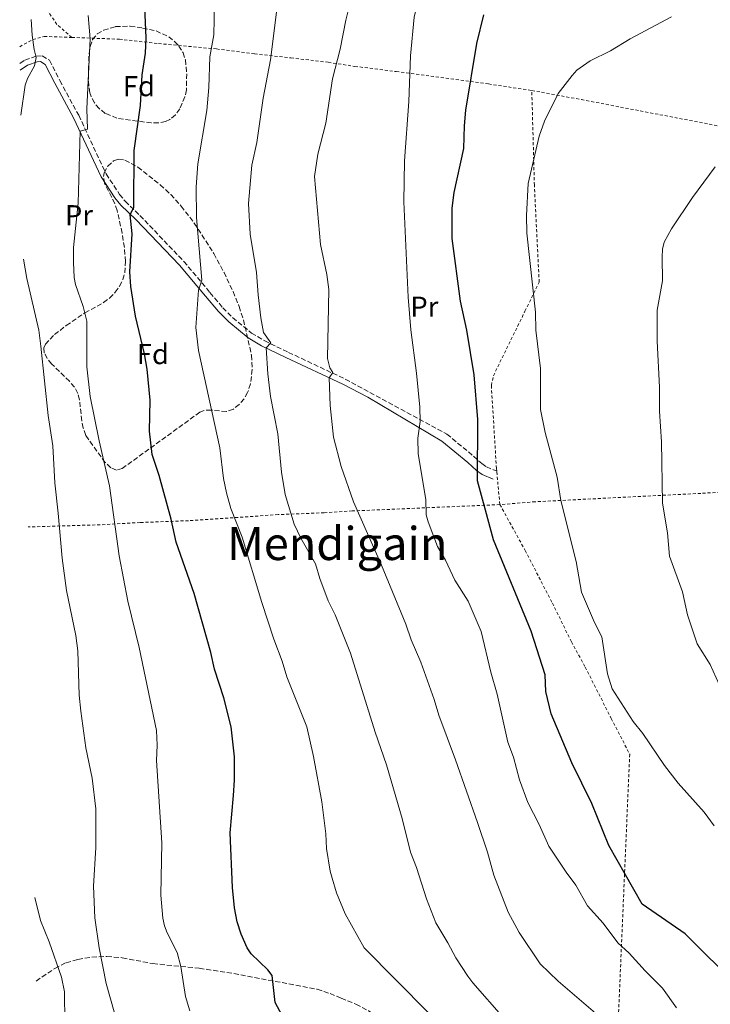
# Model space of a CAD drawing. Units: metres. Extents: x 620320 to 623754, y 4773448 to 4775822.
# Drawn here: x 620332 to 620572, y 4774740 to 4775082 of the extents above; entities that cross this region are included whole.
import ezdxf
from ezdxf.enums import TextEntityAlignment as Align

# ---------------------------------------------------------------- set-up
doc = ezdxf.new("R2010")
doc.units = ezdxf.units.M
doc.header["$MEASUREMENT"] = 0
doc.linetypes.add('DGN Style 2', pattern=[1.739922, 1.043953, -0.695969])
doc.linetypes.add('DGN Style 3', pattern=[2.435891, 1.739922, -0.695969])
for name, color, linetype, lineweight in [('Camino', 7, 'DGN Style 3', 0), ('Curva de nivel directora', 30, 'Continuous', 30), ('Curva de nivel intermedia', 30, 'Continuous', 0), ('Etiqueta de uso rústico', 92, 'Continuous', 0), ('Etiqueta de zona arbolada', 92, 'Continuous', 0), ('Margen derecho', 7, 'Continuous', 0), ('Senda', 7, 'DGN Style 3', 0), ('Tela metálica o alambrada', 7, 'DGN Style 2', 0), ('Texto de Área (paraje) menor', 7, 'Continuous', 0), ('Zona arbolada', 92, 'DGN Style 3', 0)]:
    doc.layers.add(name, color=color, linetype=linetype, lineweight=lineweight)
doc.styles.add('Style-Arial', font='arial.ttf')

msp = doc.modelspace()

# ---------------------------------------------------------------- linework, layer by layer
at = {"layer": 'Camino', "color": 7, "linetype": 'DGN Style 3', "lineweight": 0}
msp.add_polyline3d([(620332.06, 4775067.07, 588.76), (620333.76, 4775068.23, 589.37), (620337.68, 4775069.65, 590.23), (620339.76, 4775069.7, 591.08), (620342.34, 4775068.17, 591.72), (620345.91, 4775061.11, 593.23), (620352.49, 4775049.04, 594.77), (620362.01, 4775028.65, 597.4), (620366.69, 4775021.56, 598.59), (620368.62, 4775019.17, 599.12), (620373.76, 4775014.22, 600.49), (620389.04, 4774998.27, 603.45), (620398.14, 4774987.44, 605.9), (620402.58, 4774982.17, 606.72), (620405.99, 4774978.71, 607.34), (620412.6, 4774973.37, 608.51), (620416.99, 4774970.72, 609.68), (620425.41, 4774966.65, 611.15), (620445.19, 4774957.36, 615.95), (620480.49, 4774938.22, 622.66), (620489.77, 4774930.6, 624.71), (620492.66, 4774927.96, 625.18), (620494.24, 4774926.85, 625.39), (620497.84, 4774925.3, 625.78)], dxfattribs=at)
at = {"layer": 'Curva de nivel directora', "color": 30, "linetype": 'Continuous', "lineweight": 30, "flags": 128}
for points, elevation in [([(620423.19, 4774736.19), (620420.81, 4774740.69), (620419.79, 4774750.02), (620418.28, 4774752.01), (620412.48, 4774757.64), (620411.02, 4774759.67), (620408.98, 4774764.42), (620407.57, 4774768.65), (620406.67, 4774773.59), (620405.96, 4774780.59), (620405.15, 4774799.59), (620406.33, 4774812.66), (620406.63, 4774817.92), (620406.69, 4774826.07), (620405.55, 4774836.48), (620402.93, 4774846.6), (620399.74, 4774856.58), (620398.45, 4774862.31), (620392.62, 4774882.78), (620386.43, 4774900.71), (620384.6, 4774908.67), (620380.42, 4774923.84), (620378.04, 4774931.11), (620377.07, 4774939.27), (620377.35, 4774950.07), (620376.3, 4774960.85), (620375.42, 4774966.12), (620372.21, 4774979.18), (620370.58, 4774989.52), (620370.27, 4774994.65), (620371.04, 4775007.83), (620370.4, 4775014.48), (620371.7, 4775017.12), (620371.79, 4775036.85), (620373.99, 4775052.44), (620374.5, 4775063.09), (620375.7, 4775070.6), (620375.97, 4775075.93), (620375.46, 4775086.59)], 600), ([(620581.9, 4774746.15), (620563.34, 4774764.54), (620548.38, 4774774.86), (620536.89, 4774795.23), (620530.94, 4774809.81), (620523.96, 4774823.96), (620516.75, 4774840.96), (620514.91, 4774848.79), (620514.73, 4774854.54), (620509.79, 4774869.78), (620496.73, 4774901.49), (620493.93, 4774911.77), (620491.21, 4774922.02), (620491.24, 4774943.25), (620490.04, 4774958.88), (620487.43, 4774974.32), (620485.28, 4774984.49), (620482.36, 4775006.24), (620482.37, 4775016.76), (620483.01, 4775022.19), (620486.39, 4775037.54), (620486.62, 4775045.36), (620487.14, 4775050.78), (620490.98, 4775073.98), (620493.4, 4775084)], 625)]:
    msp.add_lwpolyline(points, dxfattribs=dict(at, elevation=elevation))
at = {"layer": 'Curva de nivel intermedia', "color": 30, "linetype": 'Continuous', "lineweight": 0, "flags": 128}
for points, elevation in [([(620473.25, 4774915.55), (620470.59, 4774931.35), (620470.46, 4774936.86), (620471.2, 4774942.63), (620471.06, 4774947.62), (620469.93, 4774959.39), (620467.98, 4774974.52), (620467.07, 4774985.81), (620465.55, 4775019), (620465.73, 4775033.18), (620467.24, 4775053.78), (620467.88, 4775069.7), (620469.16, 4775083.17), (620474.14, 4775103.67), (620479.04, 4775118.75), (620483.87, 4775129.32), (620486.63, 4775133.82), (620492.92, 4775142.1), (620496.74, 4775145.96), (620505.04, 4775153.19)], 620), ([(620399.74, 4775087.63), (620399.52, 4775077.05), (620398.11, 4775069.37), (620397.76, 4775058.68), (620397.03, 4775050.68), (620393.9, 4775032.17), (620393.3, 4775024.14), (620393.48, 4775013.48), (620395.3, 4774991.79), (620394.09, 4774988.22), (620393.27, 4774975.29), (620394.13, 4774967.24), (620401.52, 4774933.46), (620402.84, 4774922.8), (620403.84, 4774917.79), (620405.35, 4774912.42), (620409.36, 4774902.44), (620416.14, 4774879.71), (620420.3, 4774866.98), (620423.28, 4774859.26), (620424.81, 4774853.86), (620431.84, 4774836.47), (620434.11, 4774826.13), (620436.98, 4774810.38), (620438.4, 4774799.32), (620438.63, 4774794.18), (620439.91, 4774786.3), (620440.61, 4774783.87), (620442.17, 4774778.8), (620445.2, 4774771.48), (620451.75, 4774759.67), (620485.37, 4774725.72)], 605), ([(620447.37, 4775090.11), (620445.37, 4775082.1), (620443.45, 4775071.99), (620440.69, 4775061.72), (620438.48, 4775046.36), (620435.69, 4775035.49), (620434.48, 4775027.72), (620436.59, 4775004.17), (620438.79, 4774993.65), (620439.43, 4774988.54), (620439.02, 4774964.54), (620439.76, 4774961.22), (620440.88, 4774959.63), (620439.54, 4774957.79), (620439.97, 4774948.21), (620441.13, 4774937.14), (620443.79, 4774926.93), (620448.02, 4774914.66), (620457.8, 4774892.68), (620466.26, 4774872.16), (620468.08, 4774866.78), (620471.47, 4774858.95), (620476.15, 4774846), (620477.7, 4774840.59), (620483.56, 4774825.02), (620491.18, 4774803.26), (620494.68, 4774792.89), (620496.84, 4774784.88), (620501.88, 4774772.07), (620505.62, 4774765.04), (620512.98, 4774754.06), (620519.21, 4774748.14), (620532.18, 4774736.98)], 615), ([(620421.49, 4775086.7), (620419.22, 4775068.34), (620416.61, 4775055.03), (620414.48, 4775039.55), (620412.64, 4775031.67), (620411.5, 4775018.38), (620412.11, 4775007.77), (620414.36, 4774994.42), (620414.87, 4774986.58), (620415.84, 4774978.61), (620416.78, 4774973.58), (620419.25, 4774969.93), (620417.62, 4774968.19), (620418.23, 4774959.13), (620419.13, 4774951.27), (620421.73, 4774938.38), (620422.96, 4774924.98), (620424.27, 4774917.2), (620427.39, 4774906.97), (620429.74, 4774902.08), (620434.79, 4774893.18), (620436.3, 4774888.08), (620439.22, 4774880.33), (620441.69, 4774875.44), (620446.96, 4774862.08), (620455.63, 4774834.64), (620459.54, 4774823.28), (620464.94, 4774804.61), (620467.86, 4774792.9)], 610), ([(620332.38, 4775049.14), (620333.85, 4775059.5), (620334.66, 4775061.82), (620337.13, 4775066.24), (620337.75, 4775069.1), (620337, 4775071.92), (620336.3, 4775076.89), (620335.9, 4775082.3)], 590), ([(620391.11, 4774737.75), (620389.67, 4774742.74), (620387.98, 4774753.14), (620386.77, 4774758.08), (620383.21, 4774764.93), (620382.28, 4774767.26), (620381.78, 4774770.03), (620381.07, 4774777.93), (620381.34, 4774796.11), (620379.49, 4774824.78), (620379.78, 4774830.11), (620379.58, 4774835.19), (620373.55, 4774864.04), (620369.58, 4774880.12), (620366.6, 4774895.9), (620363.24, 4774920.22), (620359.57, 4774935.89), (620356.46, 4774951.28), (620355.34, 4774961.61), (620355.27, 4774977.54), (620354.06, 4774982.64), (620351.35, 4774990.19), (620350.85, 4774992.7), (620350.63, 4774997.84), (620350.73, 4775003.09), (620352.24, 4775018.53), (620353.02, 4775043.47), (620355.6, 4775044.26), (620355.3, 4775051.3), (620356.5, 4775075.6), (620355.75, 4775083.72)], 595), ([(620573.51, 4774802.06), (620570.03, 4774806.78), (620560.96, 4774816.88), (620556.2, 4774823.1), (620548.62, 4774834.22), (620545.34, 4774838.28), (620537.95, 4774849.66), (620536.43, 4774854.89), (620534.36, 4774867.8), (620531.9, 4774872.72), (620527.36, 4774883.28), (620525.46, 4774893.92), (620520.2, 4774915.2), (620518.91, 4774923.31), (620514.74, 4774938.79), (620513.04, 4774946.81), (620513.08, 4774961.09), (620511.44, 4774974.4), (620511.28, 4774980.57), (620508.28, 4775008.08), (620508.23, 4775014.2), (620508.84, 4775025.31), (620512.6, 4775041.78), (620514.41, 4775046.98), (620519.26, 4775056.6), (620524.03, 4775062.9), (620525.74, 4775064.72), (620530.34, 4775067.93), (620537.38, 4775071.46), (620544.2, 4775075.59), (620558.65, 4775083.31)], 630), ([(620576.25, 4774848.87), (620572.06, 4774858.11), (620567.51, 4774865.28), (620564.22, 4774875.39), (620562.51, 4774883.41), (620557.94, 4774895.83), (620557.29, 4774903.89), (620555.45, 4774914.17), (620555.15, 4774935.56), (620554.43, 4774946.23), (620554.49, 4774954.55), (620553.65, 4774970.56), (620553.62, 4774981.25), (620555.55, 4774991.47), (620555.35, 4774999.73), (620555.52, 4775002.48), (620556.13, 4775004.91), (620558.66, 4775009.54), (620565.88, 4775020.5), (620573.87, 4775031.17)], 635), ([(620364.82, 4774737.38), (620362.05, 4774747.24), (620359.63, 4774759.7), (620358.1, 4774770.09), (620357.61, 4774781.06), (620358.4, 4774794.56), (620358.49, 4774802.59), (620358.48, 4774808.04), (620357.21, 4774818.67), (620355.02, 4774829.15), (620353.18, 4774841.93), (620352.69, 4774847.44), (620352.17, 4774862.94), (620351.52, 4774868.19), (620348.26, 4774883.89), (620346.71, 4774895.06), (620345.39, 4774910.79), (620344.13, 4774921.28), (620343.49, 4774934.19), (620341.91, 4774944.74), (620339.36, 4774968.78), (620338.58, 4774974.31), (620334.43, 4774992.29), (620333.27, 4774999.02)], 590), ([(620560.42, 4774738.83), (620555.5, 4774745.67), (620549.47, 4774751.7), (620543.95, 4774757.85), (620539.93, 4774761.46), (620534.9, 4774768.19), (620529.45, 4774774.25), (620525.34, 4774781.45), (620521.95, 4774785.97), (620515.95, 4774795.03), (620512.66, 4774802.56), (620508.71, 4774810.14), (620505.82, 4774818.07), (620503.64, 4774825.92), (620501.67, 4774831.17), (620497.98, 4774847.81), (620495.79, 4774855.51), (620492.41, 4774869.57), (620487.89, 4774880.21), (620483.23, 4774887.48), (620480.02, 4774894.43), (620477.3, 4774899.16), (620473.97, 4774907.73), (620473.29, 4774910.18), (620473.25, 4774915.55)], 620), ([(620467.86, 4774792.9), (620469.96, 4774787.55), (620473.39, 4774776.75), (620476.63, 4774768.4), (620480.89, 4774761.37), (620483.59, 4774756.18), (620487.81, 4774749.82), (620489.52, 4774747.45), (620500.32, 4774735.18)], 610), ([(620347.61, 4774733.74), (620347.54, 4774744.41), (620346.55, 4774749.53), (620342.22, 4774761.8), (620339.24, 4774769.13), (620337.18, 4774777.18)], 585)]:
    msp.add_lwpolyline(points, dxfattribs=dict(at, elevation=elevation))
at = {"layer": 'Margen derecho', "color": 7, "linetype": 'Continuous', "lineweight": 0}
msp.add_polyline3d([(620332.11, 4775064.68, 588.76), (620334.68, 4775066.43, 589.37), (620338.06, 4775067.65, 590.23), (620339.23, 4775067.69, 591.08), (620340.82, 4775066.75, 591.72), (620344.14, 4775060.18, 593.23), (620350.71, 4775048.14, 594.77), (620360.26, 4775027.67, 597.4), (620365.07, 4775020.38, 598.59), (620367.15, 4775017.81, 599.12), (620372.34, 4775012.81, 600.49), (620387.55, 4774996.93, 603.45), (620396.61, 4774986.16, 605.9), (620401.1, 4774980.82, 606.72), (620404.65, 4774977.22, 607.34), (620411.45, 4774971.73, 608.51), (620416.03, 4774968.96, 609.68), (620424.55, 4774964.84, 611.15), (620444.34, 4774955.55, 615.95), (620452.99, 4774951.1, 617.26), (620478.76, 4774935.76, 622.66), (620487.8, 4774928.33, 624.71), (620490.78, 4774925.61, 625.18), (620492.77, 4774924.22, 625.39), (620496.59, 4774922.57, 625.78)], dxfattribs=at)
at = {"layer": 'Senda', "color": 7, "linetype": 'DGN Style 3', "lineweight": 0}
msp.add_polyline3d([(620337.7, 4774748.13, 583.32), (620344.17, 4774752.51, 585.14), (620348.09, 4774754.51, 586.49), (620352.23, 4774755.61, 587.35), (620357, 4774756.48, 588.55), (620362.32, 4774756.69, 589.62), (620367.64, 4774756.22, 590.65), (620378.31, 4774754.18, 593.23), (620394.4, 4774752.55, 595.7), (620404.03, 4774751.15, 597.33), (620435.45, 4774745.28, 601.84), (620439.88, 4774743.76, 602.38), (620443.75, 4774742.17, 602.21), (620448.9, 4774740.1, 602.25), (620453.31, 4774737.78, 602.27), (620470.53, 4774725.97, 602.47), (620480.66, 4774720.02, 603.28), (620492.26, 4774713.76, 604.66), (620505.58, 4774706.88, 605.27), (620524.92, 4774696.97, 606.73), (620529.11, 4774695.24, 607.19), (620538.3, 4774692.28, 608.56)], dxfattribs=at)
at = {"layer": 'Tela metálica o alambrada', "color": 7, "linetype": 'DGN Style 2', "lineweight": 0, "elevation": 626.49, "flags": 128}
msp.add_lwpolyline([(620498.96, 4774913.73), (620497.84, 4774925.3)], dxfattribs=at)
at = {"layer": 'Tela metálica o alambrada', "color": 7, "linetype": 'DGN Style 2', "lineweight": 0}
for points in [[(620350.09, 4775076.1, 594.17), (620344.88, 4775080.65, 593.44), (620339.73, 4775088.35, 592.84)], [(620331.96, 4775072.89, 589.75), (620336.54, 4775075.37, 591.06), (620340.52, 4775076.45, 591.45), (620350.09, 4775076.1, 594.17)], [(620350.09, 4775076.1, 594.17), (620366.62, 4775075.5, 598.88), (620380.28, 4775073.97, 601.41), (620400.46, 4775072.1, 605.84), (620413.68, 4775070.4, 608.71), (620426.24, 4775069, 612.02), (620439.26, 4775067.46, 614.3), (620448.54, 4775066.05, 616.75), (620462.91, 4775064.23, 620.27), (620495.01, 4775059.94, 626.49), (620510.05, 4775057.65, 629.2)], [(620497.84, 4774925.3, 626.49), (620497.75, 4774926.31, 626.49), (620495.98, 4774955.2, 626.06), (620496.69, 4774958.5, 626.15), (620507.67, 4774980.91, 630.27), (620512.61, 4774991.02, 631.38), (620510.94, 4775024.75, 630.53), (620510.05, 4775057.65, 629.2)], [(620510.05, 4775057.65, 629.2), (620527.28, 4775054.51, 630.87), (620564.94, 4775047.27, 633.75), (620595.73, 4775041.33, 634.61), (620610.15, 4775038.58, 633.11), (620618.15, 4775037.34, 632.03)], [(620661.99, 4774923.48, 628.25), (620641.98, 4774923.34, 636.41), (620623.78, 4774921.91, 638.64), (620603.85, 4774919.7, 638.73), (620577.46, 4774918.08, 638.04), (620511.19, 4774914.72, 628.42), (620498.96, 4774913.73, 626.49)], [(620498.96, 4774913.73, 626.49), (620447.62, 4774911.51, 614.73), (620437.85, 4774910.89, 612.92), (620421.8, 4774910.23, 608.97), (620390.61, 4774908.14, 601.33), (620373.9, 4774907.5, 597.37), (620359.96, 4774906.71, 594.45), (620334.91, 4774905.96, 586.89)], [(620498.96, 4774913.73, 626.49), (620507.74, 4774897.79, 628.12), (620517.21, 4774879.49, 628.59), (620523.83, 4774866.04, 628.16), (620528.61, 4774857.27, 628.81), (620537.67, 4774839.42, 629.71), (620544.09, 4774826.97, 629.8), (620538.3, 4774692.28, 608.56)]]:
    msp.add_polyline3d(points, dxfattribs=at)
at = {"layer": 'Zona arbolada', "color": 92, "linetype": 'DGN Style 3', "lineweight": 0}
for points in [[(620380.24, 4775046.37, 609.36), (620377.73, 4775046.37, 609.23), (620365.8, 4775048.03, 608.95), (620361.74, 4775049.71, 608.9), (620359.6, 4775051.37, 608.88), (620357.95, 4775053.34, 608.9), (620356.81, 4775055.54, 608.9), (620356.38, 4775056.88, 608.9), (620355.97, 4775059.21, 608.31), (620355.88, 4775063.91, 606.06), (620355.94, 4775065.46, 605.8), (620356.08, 4775070.4, 606.1), (620356.46, 4775072.9, 606.3), (620357.34, 4775075.34, 606.4), (620358.96, 4775077.32, 606.4), (620361.15, 4775078.62, 606.4), (620365.32, 4775079.87, 606.45), (620370.35, 4775080, 606.64), (620374.68, 4775079.36, 607.07), (620379.38, 4775078.34, 608.4), (620383.79, 4775076.33, 609.86), (620385.84, 4775074.69, 610.35), (620387.3, 4775073.11, 610.53), (620388.78, 4775070.75, 610.6), (620389.57, 4775068.35, 610.62), (620390.04, 4775063.47, 610.55), (620389.93, 4775057.91, 610.37), (620389.42, 4775055.43, 610.28), (620387.6, 4775051.3, 610.01), (620386.1, 4775049.22, 609.8), (620384.21, 4775047.61, 609.6), (620382.72, 4775046.9, 609.5)], [(620406.26, 4774946.91, 615.39), (620403.85, 4774946.07, 615.29), (620398.58, 4774946.56, 615.07), (620396.11, 4774946.49, 614.96), (620394.65, 4774945.85, 614.88), (620367.65, 4774926.28, 612.9), (620365.64, 4774925.71, 612.78), (620363.65, 4774926.54, 612.68), (620361.68, 4774928.37, 612.61), (620354.92, 4774937.8, 612.27), (620354.03, 4774940.28, 612.13), (620353.54, 4774942.81, 611.97), (620352.77, 4774950.16, 611.35), (620352.16, 4774952.4, 611.1), (620351, 4774954.5, 610.65), (620349.26, 4774956.58, 609.86), (620343.07, 4774962.64, 606.54), (620341.46, 4774964.57, 605.46), (620340.48, 4774966.45, 604.57), (620340.36, 4774968.27, 603.98), (620340.9, 4774969.47, 603.8), (620344.05, 4774972.81, 603.65), (620348.16, 4774975.96, 603.66), (620354.63, 4774980.37, 603.9), (620361.11, 4774983.94, 604.23), (620363.19, 4774985.48, 604.31), (620365.2, 4774987.51, 604.37), (620366.71, 4774989.63, 604.42), (620367.84, 4774991.92, 604.46), (620368.52, 4774994.31, 604.48), (620368.76, 4774998.18, 604.48), (620368.39, 4775003.14, 604.46), (620367.56, 4775008.12, 604.43), (620365.88, 4775015.92, 604.4), (620365.05, 4775018.33, 604.4), (620361.49, 4775025.4, 604.39), (620361.12, 4775027.73, 604.4), (620361.31, 4775029.02, 604.4), (620362.58, 4775031.37, 604.41), (620364.64, 4775033.21, 604.45), (620366.37, 4775033.77, 604.49), (620368.57, 4775033.44, 604.56), (620373.06, 4775031.04, 604.75), (620380.85, 4775024.85, 605.02), (620384.49, 4775021.51, 605.1), (620388.1, 4775017.46, 605.26), (620392.69, 4775011.54, 605.7), (620399.52, 4775000.96, 607.04), (620403.02, 4774994.44, 608.16), (620406.15, 4774987.75, 609.43), (620408.26, 4774982.6, 610.45), (620409.78, 4774977.92, 611.45), (620412.58, 4774965.68, 613.94), (620412.83, 4774960.7, 614.66), (620412.23, 4774955.71, 615.17), (620411.24, 4774952.64, 615.37), (620409.97, 4774950.49, 615.45), (620408.29, 4774948.56, 615.46)]]:
    msp.add_polyline3d(points, close=True, dxfattribs=at)
for points in [[(620377.73, 4775046.37, 609.23), (620365.8, 4775048.03, 608.95), (620361.74, 4775049.71, 608.9), (620359.6, 4775051.37, 608.88), (620357.95, 4775053.34, 608.9), (620356.81, 4775055.54, 608.9), (620356.38, 4775056.88, 608.9), (620355.97, 4775059.21, 608.31), (620355.88, 4775063.91, 606.06), (620355.94, 4775065.46, 605.8), (620356.08, 4775070.4, 606.1), (620356.46, 4775072.9, 606.3), (620357.34, 4775075.34, 606.4), (620358.96, 4775077.32, 606.4), (620361.15, 4775078.62, 606.4), (620365.32, 4775079.87, 606.45), (620370.35, 4775080, 606.64), (620374.68, 4775079.36, 607.07), (620379.38, 4775078.34, 608.4), (620383.79, 4775076.33, 609.86), (620385.84, 4775074.69, 610.35), (620387.3, 4775073.11, 610.53), (620388.78, 4775070.75, 610.6), (620389.57, 4775068.35, 610.62), (620390.04, 4775063.47, 610.55), (620389.93, 4775057.91, 610.37), (620389.42, 4775055.43, 610.28), (620387.6, 4775051.3, 610.01), (620386.1, 4775049.22, 609.8), (620384.21, 4775047.61, 609.6), (620382.72, 4775046.9, 609.5), (620380.24, 4775046.37, 609.36), (620377.73, 4775046.37, 609.23)], [(620403.85, 4774946.07, 615.29), (620398.58, 4774946.56, 615.07), (620396.11, 4774946.49, 614.96), (620394.65, 4774945.85, 614.88), (620367.65, 4774926.28, 612.9), (620365.64, 4774925.71, 612.78), (620363.65, 4774926.54, 612.68), (620361.68, 4774928.37, 612.61), (620354.92, 4774937.8, 612.27), (620354.03, 4774940.28, 612.13), (620353.54, 4774942.81, 611.97), (620352.77, 4774950.16, 611.35), (620352.16, 4774952.4, 611.1), (620351, 4774954.5, 610.65), (620349.26, 4774956.58, 609.86), (620343.07, 4774962.64, 606.54), (620341.46, 4774964.57, 605.46), (620340.48, 4774966.45, 604.57), (620340.36, 4774968.27, 603.98), (620340.9, 4774969.47, 603.8), (620344.05, 4774972.81, 603.65), (620348.16, 4774975.96, 603.66), (620354.63, 4774980.37, 603.9), (620361.11, 4774983.94, 604.23), (620363.19, 4774985.48, 604.31), (620365.2, 4774987.51, 604.37), (620366.71, 4774989.63, 604.42), (620367.84, 4774991.92, 604.46), (620368.52, 4774994.31, 604.48), (620368.76, 4774998.18, 604.48), (620368.39, 4775003.14, 604.46), (620367.56, 4775008.12, 604.43), (620365.88, 4775015.92, 604.4), (620365.05, 4775018.33, 604.4), (620361.49, 4775025.4, 604.39), (620361.12, 4775027.73, 604.4), (620361.31, 4775029.02, 604.4), (620362.58, 4775031.37, 604.41), (620364.64, 4775033.21, 604.45), (620366.37, 4775033.77, 604.49), (620368.57, 4775033.44, 604.56), (620373.06, 4775031.04, 604.75), (620380.85, 4775024.85, 605.02), (620384.49, 4775021.51, 605.1), (620388.1, 4775017.46, 605.26), (620392.69, 4775011.54, 605.7), (620399.52, 4775000.96, 607.04), (620403.02, 4774994.44, 608.16), (620406.15, 4774987.75, 609.43), (620408.26, 4774982.6, 610.45), (620409.78, 4774977.92, 611.45), (620412.58, 4774965.68, 613.94), (620412.83, 4774960.7, 614.66), (620412.23, 4774955.71, 615.17), (620411.24, 4774952.64, 615.37), (620409.97, 4774950.49, 615.45), (620408.29, 4774948.56, 615.46), (620406.26, 4774946.91, 615.39), (620403.85, 4774946.07, 615.29)]]:
    msp.add_polyline3d(points, dxfattribs=at)

# ---------------------------------------------------------------- texts
at = {"layer": 'Etiqueta de uso rústico', "color": 92, "linetype": 'Continuous', "lineweight": 0, "style": 'Style-Arial'}
for p in [(620352.58, 4775014.31, 594.32), (620472.69, 4774982.51, 620.62)]:
    msp.add_text('Pr', height=7, dxfattribs=at).set_placement(p, align=Align.MIDDLE_CENTER)
at = {"layer": 'Etiqueta de zona arbolada', "color": 92, "linetype": 'Continuous', "lineweight": 0, "style": 'Style-Arial'}
for p in [(620373.42, 4775059.17, 599.39), (620378.27, 4774966.04, 600.38)]:
    msp.add_text('Fd', height=7, dxfattribs=at).set_placement(p, align=Align.MIDDLE_CENTER)
at = {"layer": 'Texto de Área (paraje) menor', "color": 7, "linetype": 'Continuous', "lineweight": 0, "style": 'Style-Arial'}
msp.add_text('Mendigain', height=11.5, dxfattribs=at).set_placement((620442.41, 4774900.2, 609.48), align=Align.MIDDLE_CENTER)

doc.saveas('drawing.dxf')
